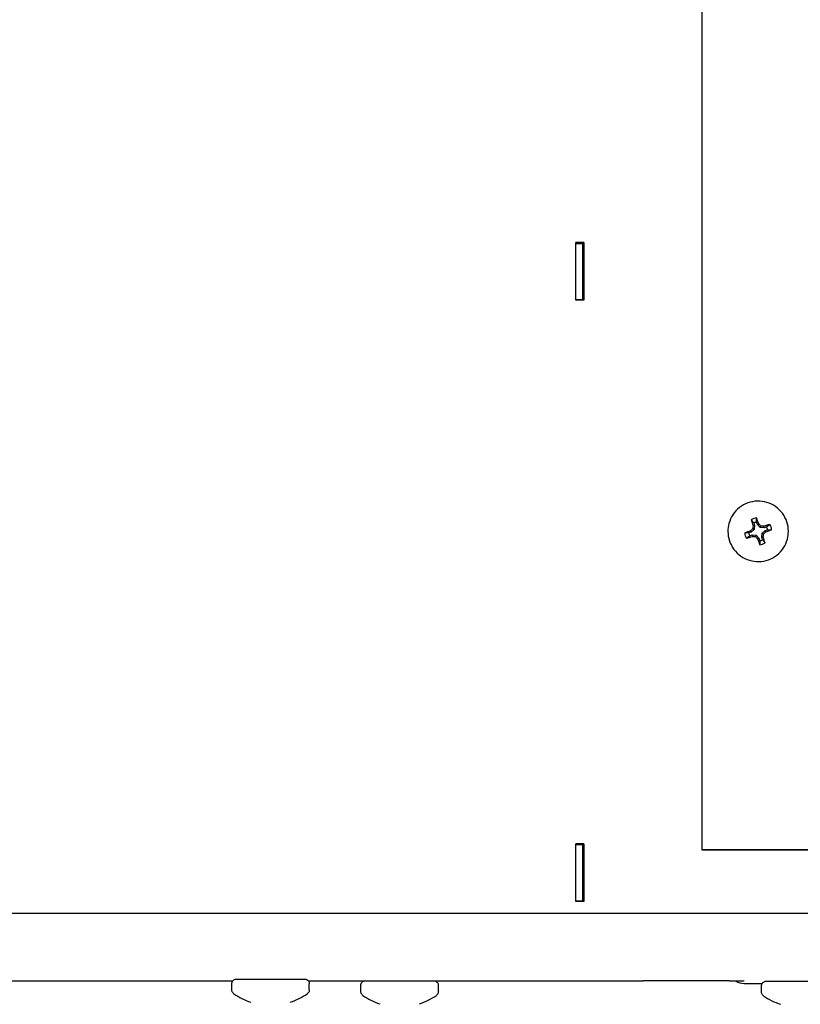
# Model space of a CAD drawing. Extents: x 28.99 to 38.97, y 2.9 to 9.85.
# Drawn here: x 31.83 to 31.99, y 5.04 to 5.25 of the extents above; entities that cross this region are included whole.
import ezdxf

# ---------------------------------------------------------------- set-up
doc = ezdxf.new("R2010")
doc.units = 0
doc.header["$MEASUREMENT"] = 0
doc.layers.add('1', color=1, linetype='Continuous', lineweight=30)
doc.layers.add('Visible Edges(ANSI)', color=7, linetype='Continuous', lineweight=30)

# ---------------------------------------------------------------- blocks, each defined once
blk = doc.blocks.new('A$C5E5E43F4')
at = {"layer": 'Visible Edges(ANSI)'}
for p, q in [((-0.1273375161514991, -1.375610176071299), (-0.1273375161514991, -1.748672330725175)), ((-0.1540354171423672, -1.62005579185665), (-0.1523586869095226, -1.62005579185665)), ((-0.1540354171423672, -1.632279530541055), (-0.1540354171423672, -1.62005579185665)), ((-0.1523586869095226, -1.620057865510956), (-0.1540354171423672, -1.620057865510956)), ((-0.1540354171423672, -1.620215170777955), (-0.1525355676736382, -1.620214902102393)), ((-0.1538807613782467, -1.620057865510955), (-0.1538807613782467, -1.620215143073692)), ((-0.1525355676736382, -1.620214902102393), (-0.152369799409513, -1.620216615363981)), ((-0.1525355676736382, -1.632121141080708), (-0.1525355676736382, -1.620214902102393)), ((-0.152369799409513, -1.620216615363981), (-0.152369799409513, -1.620057865510955)), ((-0.1523586869095226, -1.62005579185665), (-0.1523586869095226, -1.632279530541055)), ((-0.1540354171423672, -1.63212140975627), (-0.1525355676736382, -1.632121141080708)), ((-0.1540354171423672, -1.632121526597717), (-0.1538807613782467, -1.632123125008497)), ((-0.1523586869095226, -1.632279530541055), (-0.1540354171423672, -1.632279530541055)), ((-0.1538807613782467, -1.632123125008497), (-0.152369799409513, -1.632122854342296)), ((-0.1538807613782467, -1.632123125008497), (-0.1538807613782467, -1.632279530541053)), ((-0.152369799409513, -1.632122854342296), (-0.1525355676736382, -1.632121141080708)), ((-0.152369799409513, -1.632279530541053), (-0.152369799409513, -1.632122854342296)), ((-0.1161951766869009, -1.679957360847916), (-0.1165018106720623, -1.67999342619931)), ((-0.1163769374996662, -1.679424240498694), (-0.1161951766869009, -1.679957360847916)), ((-0.1161951766869009, -1.679957360847916), (-0.1162493606051811, -1.680801233206254)), ((-0.1155875722559472, -1.679750205988975), (-0.1157693330687124, -1.679217085639753)), ((-0.1155875722559472, -1.679750205988975), (-0.1153198867021956, -1.67959046453415)), ((-0.1150291776525734, -1.680385227636592), (-0.1155875722559472, -1.679750205988975)), ((-0.1150291776525734, -1.680385227636592), (-0.11488226942474, -1.68008154102962)), ((-0.1141853045130716, -1.680439411504716), (-0.1150291776525734, -1.680385227636592)), ((-0.1141853045130716, -1.680439411504716), (-0.1142260883772508, -1.680128059328366)), ((-0.1136521836703395, -1.680257650860211), (-0.1141853045130716, -1.680439411504716)), ((-0.1218288911515089, -1.681201843386605), (-0.1218288911515089, -1.681203148960285)), ((-0.1168843828406381, -1.681359627292708), (-0.1174175036833844, -1.681541387937214)), ((-0.1172103486326677, -1.682148991805709), (-0.1166772277899355, -1.681967231161204)), ((-0.1168843828406381, -1.681359627292708), (-0.1170394059639364, -1.681087223511732)), ((-0.1162493606051811, -1.680801233206254), (-0.1168843828406381, -1.681359627292708)), ((-0.1166772277899355, -1.681967231161204), (-0.1166364439257563, -1.682269146387489)), ((-0.1166772277899355, -1.681967231161204), (-0.1158333546504196, -1.682021415029328)), ((-0.1162493606051811, -1.680801233206254), (-0.1165482619831835, -1.680649539608725)), ((-0.1158333546504196, -1.682021415029328), (-0.1159802628782671, -1.682315530624954)), ((-0.1158333546504196, -1.682021415029328), (-0.1152749600470599, -1.682656436676946)), ((-0.1146673556161062, -1.682449281818005), (-0.1146131716978118, -1.681605409459666)), ((-0.1146673556161062, -1.682449281818005), (-0.1143607216309306, -1.682403779516545)), ((-0.114485594803341, -1.682982402167227), (-0.1146673556161062, -1.682449281818005)), ((-0.1146131716978118, -1.681605409459666), (-0.1139781494623691, -1.681047015373212)), ((-0.1146131716978118, -1.681605409459666), (-0.1143142703198237, -1.681747532045849)), ((-0.1139781494623691, -1.681047015373212), (-0.1134450286196227, -1.680865254728706)), ((-0.1139781494623691, -1.681047015373212), (-0.1138231263390708, -1.681309982204122)), ((-0.1090336411514983, -1.681201843386928), (-0.1090336411514983, -1.681203148960607)), ((-0.1152749600470599, -1.682656436676946), (-0.1155426456007973, -1.682806741181705)), ((-0.1152749600470599, -1.682656436676946), (-0.1150931992342947, -1.683189557026168)), ((-0.1540354171423672, -1.747341424027492), (-0.1523586869095226, -1.747341424027492)), ((-0.1540354171423672, -1.759565162711897), (-0.1540354171423672, -1.747341424027492)), ((-0.1523586869095226, -1.747343497681799), (-0.1540354171423672, -1.747343497681799)), ((-0.1540354171423672, -1.747500802948794), (-0.1525355676736382, -1.747500534273231)), ((-0.1538807613782467, -1.747343497681795), (-0.1538807613782467, -1.747500775244531)), ((-0.1525355676736382, -1.747500534273231), (-0.152369799409513, -1.747502247534819)), ((-0.1525355676736382, -1.759406773251547), (-0.1525355676736382, -1.747500534273231)), ((-0.152369799409513, -1.747502247534819), (-0.152369799409513, -1.747343497681795)), ((-0.1523586869095226, -1.747341424027492), (-0.1523586869095226, -1.759565162711897)), ((-0.1273375161514991, -1.748672330725175), (0.08697498384849212, -1.748672330725181)), ((-0.1273375161514991, -1.748672330725175), (-0.1273375161514991, -1.748674922793057)), ((0.08697498384849212, -1.748674922793064), (-0.1273375161514991, -1.748674922793057)), ((-0.1273375161514991, -1.748674922793057), (0.08697498384849212, -1.748674922793064)), ((-0.1540354171423672, -1.759407041927109), (-0.1525355676736382, -1.759406773251547)), ((-0.1540354171423672, -1.759407158768557), (-0.1538807613782467, -1.759408757179336)), ((-0.1523586869095226, -1.759565162711897), (-0.1540354171423672, -1.759565162711897)), ((-0.1538807613782467, -1.759408757179336), (-0.152369799409513, -1.759408486513135)), ((-0.1538807613782467, -1.759408757179336), (-0.1538807613782467, -1.759565162711892)), ((-0.152369799409513, -1.759408486513135), (-0.1525355676736382, -1.759406773251547)), ((-0.152369799409513, -1.759565162711892), (-0.152369799409513, -1.759408486513135)), ((-0.6794512479169299, -1.762021648925735), (0.09931649061401515, -1.762021648925743)), ((-0.3535237687785582, -1.776378548147869), (-0.2266109885244134, -1.77637854814787)), ((-0.2268372536514676, -1.778283888976588), (-0.2268372536514676, -1.77701210780069)), ((-0.2106487687785545, -1.77637854814787), (-0.1987117510134198, -1.77637854814787)), ((-0.2104225036514578, -1.778283888976588), (-0.2104225036514578, -1.77701210780069)), ((-0.199532253651455, -1.778634228551558), (-0.199532253651455, -1.777362447375662)), ((-0.1839380062897646, -1.77637854814787), (-0.1413186286514474, -1.776378548147871)), ((-0.1831175036514594, -1.778634228551558), (-0.1831175036514594, -1.777362447375662)), ((-0.1413186286514474, -1.776378545326319), (-0.1397946286514582, -1.776378545326319)), ((-0.1397946286514582, -1.776378545326319), (-0.1397946286514582, -1.776382692634932)), ((-0.1373498786514489, -1.776382692634932), (-0.1397946286514582, -1.776382692634932)), ((-0.1214748786514548, -1.776407619687742), (-0.1214748786514548, -1.776404293200625)), ((-0.1214748786514548, -1.776407619687742), (-0.1184268786514622, -1.776407619687742)), ((-0.1184268786514622, -1.776407619687742), (-0.1184268786514622, -1.776409693342048)), ((-0.118426878651448, -1.776938110802143), (-0.1145745218719298, -1.776938110802143)), ((-0.1147216536514577, -1.778732057513582), (-0.1147216536514577, -1.777460276337686))]:
    blk.add_line(p, q, dxfattribs=at)
for centre, radius, start, end in [((-0.1154312661515036, -1.681203321332959), 0.002014802363001805, 99.65945142768359, 117.9929032084012), ((-0.1154312661515036, -1.681203321332959), 0.002014802363001804, 9.65943388099842, 27.99285577227273), ((-0.1154312661515036, -1.681203321332959), 0.002014802363001805, 189.6594338809984, 207.9928557722726), ((-0.1154312661515036, -1.681203321332959), 0.002014802363001801, 279.6594514276836, 297.9929032084012), ((-0.2186298786514698, -1.768055713234543), 0.01351252785714281, 234.8297888190475, 251.9475987033281), ((-0.2186298786514698, -1.768055713234543), 0.01351252785714281, 288.0524012966557, 305.1702111809511), ((-0.1913248786514572, -1.768406052809514), 0.01351252785714282, 234.8297888190475, 251.9475987033281), ((-0.1913248786514572, -1.768406052809514), 0.01351252785714282, 288.0524012966557, 305.1702111809511), ((-0.1065142786514457, -1.768503881771536), 0.01351252785714281, 234.8297888190475, 251.9475987033281)]:
    blk.add_arc(centre, radius, start, end, dxfattribs=at)
for centre, major_axis, ratio, start_param, end_param in [((-0.1154312661515036, -1.681198969152843), (-0.002851947758721811, -0.0003375648782163275), 0.9999990998736449, 4.71238898038475, 5.133916631137627), ((-0.1157180917441849, -1.68131081572275), (-0.003465925350563151, 0.01016963235351251), 0.08759307513582508, 4.852451635900032, 4.978136599770328), ((-0.115144440558808, -1.681115236783008), (0.003468216974586969, -0.01016885105400145), 0.08671824899832764, 4.446641460324201, 4.572326424194204), ((-0.1156450334130739, -1.681199362141913), (-0.0006873045559430805, -0.01072417697355047), 0.0872425171938041, 4.605293441758805, 4.666689106852482), ((-0.1152704043371386, -1.681071637211964), (-0.007095456194563337, 0.008070617120378598), 0.08805075115679206, 4.757751580353227, 4.819147245446933), ((-0.1154175404535493, -1.680999320763482), (-0.01072408991187281, 0.0006886616548840376), 0.08850836432406822, 4.606744039192368, 4.668139704285841), ((-0.1153334765911183, -1.681499851580053), (-0.01016910658269652, -0.003467467671232976), 0.08843863401395037, 4.447493392103205, 4.573178355973507), ((-0.1154312661515036, -1.681198969152843), (0.002851947831673145, 0.0003375642618797918), 0.9999990998736453, 0, 0.4215276507527088), ((-0.1153334765911183, -1.681499851580053), (-0.01016910658269703, -0.003467467671233212), 0.08843863401395147, 4.850717982411158, 4.97640294628127), ((-0.1154312661515036, -1.681198969152843), (-0.002851947831673141, -0.0003375642618798112), 0.9999990998736454, 0, 0.4215276507527017), ((-0.1155290557118889, -1.680926200925706), (0.01016937295773291, 0.003466686369982263), 0.08587269012020478, 4.448374915163133, 4.574059879033337), ((-0.1155727168976597, -1.68105222616172), (-0.008069418310872434, -0.007096819529688145), 0.08817358285508718, 4.755823765333717, 4.817219430427187), ((-0.1154449918494578, -1.681426854890863), (0.0107241004166752, -0.0006884980506731863), 0.08580295981001679, 4.606568999150175, 4.667964664243722), ((-0.1155921279658685, -1.681354538442379), (0.007096899055566892, -0.008069348369471985), 0.08626057297736822, 4.755700154711475, 4.817095819805152), ((-0.1152174988899333, -1.68122681351243), (0.0006898525618445813, 0.01072401336980496), 0.08706880694028707, 4.608019554994724, 4.669415220088387), ((-0.1157180917441849, -1.68131081572275), (-0.003465925350563355, 0.01016963235351325), 0.08759307513583249, 4.449227045592314, 4.574912009462324), ((-0.1152898154053474, -1.681373949492624), (0.008070533964061061, 0.007095550778321794), 0.08613774127910097, 4.757627647208704, 4.819023312302224), ((-0.1155290557118889, -1.680926200925706), (0.01016937295773218, 0.003466686369982085), 0.08587269012019942, 4.851599505470908, 4.977284469341057), ((-0.115144440558808, -1.681115236783008), (0.003468216974587217, -0.01016885105400253), 0.08671824899834024, 4.849866050631855, 4.975551014501812), ((-0.1154312661515036, -1.681198969152843), (0.002851947758721821, 0.000337564878216309), 0.9999990998736453, 4.712388980384757, 5.133916631137634), ((-0.2186298786514698, -1.776011983726512), (-0.007207249999999971, 5.764482722539141e-17), 0.001360665555450688, 0, 1.274531800836314), ((-0.2186298786514698, -1.776011983726512), (0.007207249999999971, -5.797478044772183e-17), 0.001360665555450688, 5.008653526136436, 6.283185343669855), ((-0.1913248786514572, -1.776362323301484), (-0.007207249999999981, 5.765087746072893e-17), 0.001360665555450686, 0, 1.274531800828822), ((-0.1913248786514572, -1.776362323301484), (0.007207249999999983, -5.74939493522124e-17), 0.001360665555450686, 5.00865349696325, 6.283185289870073), ((-0.1373498786514489, -1.776404293200625), (0.01587499999999996, -1.345702495868988e-16), 0.001360665555450686, 0, 1.570796318060336), ((-0.118426878651448, -1.773890110802142), (-0.00304799999999999, 2.722599052506079e-17), 0.9999990742941942, 0.9718943777319096, 1.570796326794905), ((-0.1184268786514622, -1.773361696163603), (0.003045926336101577, -0.0001124132182335459), 0.9999990768124906, 4.712388980384685, 4.749278289503333), ((-0.1065142786514457, -1.776460152263507), (-0.007207249999999971, 8.946725003020167e-17), 0.001360665555450685, 0, 1.274531800824991)]:
    blk.add_ellipse(centre, major_axis=major_axis, ratio=ratio, start_param=start_param, end_param=end_param, dxfattribs=at)
for points, knots in [([(-0.1090336411514983, -1.681201843386928), (-0.1090336411514841, -1.680519430676392), (-0.1091437494746117, -1.679837136646476), (-0.1095730782195545, -1.678541596004633), (-0.1098922239832802, -1.677928574706723), (-0.1107072921077901, -1.67683385395459), (-0.1112030727358473, -1.676352344899316), (-0.1123211271298885, -1.675569590095059), (-0.1129432064686284, -1.675268480498987), (-0.1142507320675463, -1.674877164130897), (-0.1149359509402785, -1.674787025434209), (-0.1163001957605587, -1.674826877604873), (-0.116978984450256, -1.674956861549038), (-0.1182614377898119, -1.675423836143912), (-0.118864879409486, -1.675760745573204), (-0.1199353347798535, -1.67660743102255), (-0.1204021623797047, -1.677117059775592), (-0.1211519373244272, -1.678257492736742), (-0.1214347542967715, -1.678888098593982), (-0.1217555122336336, -1.680086173298144), (-0.1218288911514804, -1.680643986643828), (-0.1218288911515089, -1.681201843386605)], [4.383810484136367, 4.383810484136367, 4.383810484136367, 4.383810484136367, 4.703810417929128, 4.703810417929128, 5.023810364824618, 5.023810364824618, 5.34381034584207, 5.34381034584207, 5.663810368494878, 5.663810368494878, 5.983810423816815, 5.983810423816815, 6.303810489911019, 6.303810489911019, 6.623810540616914, 6.623810540616914, 6.943810555864687, 6.943810555864687, 7.263810529619075, 7.263810529619075, 7.525403137726161, 7.525403137726161, 7.525403137726161, 7.525403137726161]), ([(-0.1218288911515089, -1.681203148960285), (-0.1218288911515231, -1.68188556167082), (-0.1217187828283812, -1.682567855700738), (-0.1212894540834384, -1.68386339634258), (-0.1209703083197269, -1.684476417640489), (-0.1201552401952171, -1.685571138392622), (-0.1196594595671598, -1.686052647447896), (-0.1185414051731186, -1.686835402252153), (-0.1179193258343787, -1.687136511848225), (-0.1166118002354608, -1.687527828216316), (-0.1159265813627286, -1.687617966913003), (-0.1145623365424484, -1.68757811474234), (-0.1138835478527511, -1.687448130798176), (-0.1126010945131952, -1.686981156203301), (-0.1119976528935069, -1.686644246774009), (-0.1109271975231536, -1.685797561324663), (-0.1104603699233024, -1.685287932571621), (-0.1097105949785799, -1.68414749961047), (-0.1094277780062214, -1.683516893753232), (-0.1091070200693736, -1.68231881904907), (-0.1090336411515267, -1.681761005703385), (-0.1090336411514983, -1.681203148960607)], [1.242217830546575, 1.242217830546575, 1.242217830546575, 1.242217830546575, 1.562217764339336, 1.562217764339336, 1.882217711234825, 1.882217711234825, 2.202217692252278, 2.202217692252278, 2.522217714905086, 2.522217714905086, 2.842217770227022, 2.842217770227022, 3.162217836321226, 3.162217836321226, 3.482217887027121, 3.482217887027121, 3.802217902274895, 3.802217902274895, 4.122217876029284, 4.122217876029284, 4.383810484136367, 4.383810484136367, 4.383810484136367, 4.383810484136367]), ([(-0.2268372536514676, -1.77701210780069), (-0.2268372536514676, -1.776903987630972), (-0.2268192569130605, -1.776794474485256), (-0.2267506823658891, -1.776591462592996), (-0.2266998630176431, -1.776495181949632), (-0.2265720896607206, -1.776325541338971), (-0.2264935230931684, -1.776250082398642), (-0.2263189577134881, -1.776129289514835), (-0.226220467984021, -1.776082362951365), (-0.2260727092255905, -1.776038879856951), (-0.2260234879799725, -1.776028471737612), (-0.2259614118327988, -1.77601951072084), (-0.2259440409929994, -1.776017557082573), (-0.2259189588392729, -1.776015191555173), (-0.2259097995200818, -1.776014510286013), (-0.2258947766960659, -1.776013502986586), (-0.2258889207348744, -1.77601318816625), (-0.2258751117337567, -1.776012501993582), (-0.2258692875540618, -1.776012298424442), (-0.2258507514742121, -1.776011683547295), (-0.2258424257444318, -1.776011541205729), (-0.2258037700424467, -1.776010866713372), (-0.2257676926935659, -1.776010534573445), (-0.2255598648249588, -1.776009054220596), (-0.2252677412915176, -1.776008001403665), (-0.2244677553273817, -1.776006134051164), (-0.2239610291102139, -1.776005298520013), (-0.2228002848081729, -1.776003916501764), (-0.2221337129920755, -1.776003349536156), (-0.2207213394157748, -1.776002540357139), (-0.2199580073539948, -1.776002287882102), (-0.2184309191585641, -1.776002124665096), (-0.2176481574365567, -1.776002211817457), (-0.2161610489882548, -1.776002710598693), (-0.2154381945206723, -1.776003128421516), (-0.2141417860477048, -1.776004238621858), (-0.2135521262784721, -1.776004944810613), (-0.2125776819780754, -1.776006554626537), (-0.2121809715978884, -1.776007477693895), (-0.2116262399149917, -1.776009430570241), (-0.2115008565838821, -1.776009178943172), (-0.2113983509331661, -1.776012031628747), (-0.2113928099039413, -1.776012195724411), (-0.2113784048089258, -1.776012798882904), (-0.2113707471398243, -1.776013128149122), (-0.2113491658396782, -1.776014555699984), (-0.211336996170445, -1.776015458328478), (-0.2113086076389123, -1.776018362075651), (-0.2112932980773792, -1.776020198888189), (-0.2112617005913506, -1.776024847747545), (-0.2112452179693349, -1.776027662687066), (-0.2112000369699274, -1.776036602403056), (-0.2111708951192242, -1.776043694098509), (-0.2110855681047354, -1.776068629786415), (-0.2110298012687224, -1.776090431417334), (-0.2108906483072701, -1.776159756834971), (-0.2108099507251922, -1.77621577514396), (-0.2106623384783575, -1.776353760857986), (-0.2105958118782354, -1.776439537390651), (-0.2104940988489119, -1.776625630473686), (-0.2104577498279099, -1.776728310579839), (-0.2104279489678902, -1.776891841699309), (-0.2104225036514578, -1.776952095537764), (-0.2104225036514578, -1.77701210780069)], [0, 0, 0, 0, 0.0259500881119131, 0.0259500881119131, 0.05143048041946417, 0.05143048041946417, 0.07692657374840048, 0.07692657374840048, 0.1024017091363382, 0.1024017091363382, 0.1141707193079302, 0.1141707193079302, 0.119086320403756, 0.119086320403756, 0.123133595881308, 0.123133595881308, 0.1274785465220501, 0.1274785465220501, 0.1354856670820939, 0.1354856670820939, 0.1568301823485798, 0.1568301823485798, 0.2208710313243817, 0.2208710313243817, 0.4155394395051972, 0.4155394395051972, 0.601696871273532, 0.601696871273532, 0.7856413717702047, 0.7856413717702047, 0.9694759432016865, 0.9694759432016865, 1.15327106455941, 1.15327106455941, 1.337060901623746, 1.337060901623746, 1.520870312375909, 1.520870312375909, 1.704757370509701, 1.704757370509701, 1.888871718380072, 1.888871718380072, 1.898421288285466, 1.898421288285466, 1.90560980732407, 1.90560980732407, 1.910728169425347, 1.910728169425347, 1.914985608631592, 1.914985608631592, 1.919167628276651, 1.919167628276651, 1.926406133966466, 1.926406133966466, 1.940667473840774, 1.940667473840774, 1.963763205967815, 1.963763205967815, 1.989173298258706, 1.989173298258706, 2.014665542278695, 2.014665542278695, 2.02906917774098, 2.02906917774098, 2.02906917774098, 2.02906917774098]), ([(-0.199532253651455, -1.777362447375662), (-0.199532253651455, -1.777254327205942), (-0.1995142569130621, -1.777144814060227), (-0.1994456823658908, -1.776941802167967), (-0.1993948630176448, -1.776845521524603), (-0.1992670896607081, -1.776675880913943), (-0.19918852309317, -1.776600421973614), (-0.1990139577134755, -1.776479629089805), (-0.1989154679840084, -1.776432702526335), (-0.1987677092255922, -1.776389219431922), (-0.1987184879799742, -1.776378811312584), (-0.1986564118327863, -1.776369850295811), (-0.1986390409929868, -1.776367896657545), (-0.1986139588392746, -1.776365531130143), (-0.1986047995200693, -1.776364849860985), (-0.1985897766960676, -1.776363842561558), (-0.1985839207348761, -1.776363527741221), (-0.1985701117337442, -1.776362841568552), (-0.1985642875540492, -1.776362637999412), (-0.1985457514742137, -1.776362023122267), (-0.1985374257444334, -1.7763618807807), (-0.1984987700424483, -1.776361206288344), (-0.1984626926935675, -1.776360874148416), (-0.1982548648249463, -1.776359393795567), (-0.1979627412915193, -1.776358340978636), (-0.1971627553273834, -1.776356473626134), (-0.1966560291102013, -1.776355638094983), (-0.1954952848081746, -1.776354256076735), (-0.1948287129920629, -1.776353689111127), (-0.1934163394157764, -1.77635287993211), (-0.1926530073539965, -1.776352627457074), (-0.1911259191585515, -1.776352464240069), (-0.1903431574365584, -1.776352551392427), (-0.1888560489882565, -1.776353050173664), (-0.1881331945206597, -1.776353467996486), (-0.1868367860477065, -1.77635457819683), (-0.1862471262784737, -1.776355284385584), (-0.1852726819780628, -1.776356894201508), (-0.18487597159789, -1.776357817268867), (-0.1843212399149792, -1.776359770145214), (-0.1841958565838695, -1.776359518518143), (-0.1840933509331677, -1.77636237120372), (-0.1840878099039429, -1.776362535299382), (-0.1840734048089274, -1.776363138457874), (-0.1840657471398117, -1.776363467724094), (-0.1840441658396799, -1.776364895274956), (-0.1840319961704324, -1.776365797903448), (-0.1840036076388998, -1.776368701650623), (-0.1839882980773808, -1.77637053846316), (-0.1839567005913381, -1.776375187322517), (-0.1839402179693366, -1.776378002262037), (-0.183895036969929, -1.776386941978028), (-0.1838658951192258, -1.77639403367348), (-0.1837805681047229, -1.776418969361385), (-0.183724801268724, -1.776440770992306), (-0.1835856483072575, -1.776510096409942), (-0.1835049507251938, -1.77656611471893), (-0.1833573384783591, -1.776704100432958), (-0.1832908118782228, -1.776789876965622), (-0.1831890988489135, -1.776975970048658), (-0.1831527498279115, -1.777078650154809), (-0.1831229489678776, -1.777242181274281), (-0.1831175036514594, -1.777302435112734), (-0.1831175036514594, -1.777362447375662)], [0, 0, 0, 0, 0.0259500881119131, 0.0259500881119131, 0.05143048041946417, 0.05143048041946417, 0.07692657374840048, 0.07692657374840048, 0.1024017091363382, 0.1024017091363382, 0.1141707193079302, 0.1141707193079302, 0.119086320403756, 0.119086320403756, 0.123133595881308, 0.123133595881308, 0.1274785465220501, 0.1274785465220501, 0.1354856670820939, 0.1354856670820939, 0.1568301823485798, 0.1568301823485798, 0.2208710313243817, 0.2208710313243817, 0.4155394395051972, 0.4155394395051972, 0.601696871273532, 0.601696871273532, 0.7856413717702047, 0.7856413717702047, 0.9694759432016865, 0.9694759432016865, 1.15327106455941, 1.15327106455941, 1.337060901623746, 1.337060901623746, 1.520870312375909, 1.520870312375909, 1.704757370509701, 1.704757370509701, 1.888871718380072, 1.888871718380072, 1.898421288285466, 1.898421288285466, 1.90560980732407, 1.90560980732407, 1.910728169425347, 1.910728169425347, 1.914985608631592, 1.914985608631592, 1.919167628276651, 1.919167628276651, 1.926406133966466, 1.926406133966466, 1.940667473840774, 1.940667473840774, 1.963763205967815, 1.963763205967815, 1.989173298258706, 1.989173298258706, 2.014665542278695, 2.014665542278695, 2.02906917774098, 2.02906917774098, 2.02906917774098, 2.02906917774098]), ([(-0.2264131946094636, -1.779101454576256), (-0.2265013146215722, -1.779039361333684), (-0.2265802890131994, -1.778961826171516), (-0.226706661089068, -1.778789272687976), (-0.2267561451596976, -1.778692432529936), (-0.2268206965491402, -1.778492745628051), (-0.2268372536514676, -1.778387699824306), (-0.2268372536514676, -1.778283888976588)], [0, 0, 0, 0, 0.02588314654641702, 0.02588314654641702, 0.05133699697017333, 0.05133699697017333, 0.07625279808560177, 0.07625279808560177, 0.07625279808560177, 0.07625279808560177]), ([(-0.2104225036514578, -1.778283888976588), (-0.2104225036514578, -1.778392009146307), (-0.2104405003898648, -1.778501522292023), (-0.2105090749370362, -1.778704534184282), (-0.2105598942852822, -1.778800814827647), (-0.2106859786151318, -1.77896821297093), (-0.2107620545764348, -1.779041906434081), (-0.2108465626934617, -1.779101454576256)], [0, 0, 0, 0, 0.0259500881119131, 0.0259500881119131, 0.05143048041946731, 0.05143048041946731, 0.07625271914708717, 0.07625271914708717, 0.07625271914708717, 0.07625271914708717]), ([(-0.1147216536514577, -1.777460276337686), (-0.1147216536514577, -1.777352156167965), (-0.1147036569130506, -1.777242643022251), (-0.1146350823658935, -1.777039631129991), (-0.1145842630176332, -1.776943350486627), (-0.1144564896607108, -1.776773709875966), (-0.1143779230931727, -1.776698250935635), (-0.114203357713464, -1.776577458051829), (-0.1141048679840111, -1.776530531488359), (-0.1139571092255807, -1.776487048393945), (-0.1139078879799769, -1.776476640274607), (-0.113845811832789, -1.776467679257835), (-0.1138284409930037, -1.776465725619568), (-0.1138033588392631, -1.776463360092167), (-0.113794199520072, -1.776462678823009), (-0.1137791766960703, -1.776461671523581), (-0.1137733207348788, -1.776461356703245), (-0.1137595117337469, -1.776460670530576), (-0.1137536875540519, -1.776460466961436), (-0.1137351514742022, -1.77645985208429), (-0.1137268257444219, -1.776459709742722), (-0.1136881700424368, -1.776459035250367), (-0.113652092693556, -1.776458703110439), (-0.1134442648249063, -1.776457222757589), (-0.1131521412914367, -1.776456169940658), (-0.1123521553272155, -1.776454302588157), (-0.1118454291100335, -1.776453467057007), (-0.1106846848079641, -1.776452085038757), (-0.1100181129918383, -1.77645151807315), (-0.1086057394155233, -1.776450708894133), (-0.1078424073537434, -1.776450456419098), (-0.1063153191582984, -1.776450293202091), (-0.1055325574363053, -1.776450380354451), (-0.1040454489880034, -1.776450879135688), (-0.103322594520435, -1.776451296958511), (-0.1020261860475102, -1.776452407158853), (-0.1014365262782917, -1.776453113347608), (-0.1004620819779234, -1.776454723163533), (-0.1000653715977649, -1.776455646230889), (-0.09951063991492504, -1.776457599107237), (-0.09938525658390063, -1.776457347480163), (-0.09928275093312777, -1.776460200165745), (-0.09927720990390299, -1.776460364261406), (-0.09926280480887328, -1.776460967419901), (-0.09925514713975758, -1.77646129668612), (-0.09923356583961152, -1.776462724236984), (-0.0992213961704067, -1.776463626865477), (-0.09919300763890249, -1.776466530612646), (-0.09917769807738352, -1.77646836742518), (-0.09914610059136919, -1.776473016284536), (-0.0991296179693677, -1.776475831224055), (-0.09908443696996017, -1.776484770940042), (-0.09905529511927114, -1.77649186263549), (-0.09896996810481085, -1.776516798323381), (-0.09891420126881201, -1.776538599954288), (-0.09877504830738815, -1.77660792537189), (-0.0986943507253244, -1.77666394368086), (-0.0985467384784755, -1.77680192939485), (-0.09848021187832501, -1.776887705927503), (-0.0983784988489731, -1.777073799010521), (-0.09834214982797107, -1.777176479116667), (-0.09831234896789454, -1.777340010236189), (-0.0983069036514479, -1.777400264074701), (-0.0983069036514479, -1.777460276337686)], [0, 0, 0, 0, 0.0259500881119131, 0.0259500881119131, 0.05143048041946417, 0.05143048041946417, 0.07692657374845335, 0.07692657374845335, 0.102401709136377, 0.102401709136377, 0.1141707193079885, 0.1141707193079885, 0.1190863204037228, 0.1190863204037228, 0.1231335958813458, 0.1231335958813458, 0.1274785465221412, 0.1274785465221412, 0.1354856670823857, 0.1354856670823857, 0.1568301823503842, 0.1568301823503842, 0.2208710313307518, 0.2208710313307518, 0.4155394395257909, 0.4155394395257909, 0.6016968712930991, 0.6016968712930991, 0.7856413717898896, 0.7856413717898896, 0.9694759432212336, 0.9694759432212336, 1.153271064579089, 1.153271064579089, 1.337060901643427, 1.337060901643427, 1.520870312395519, 1.520870312395519, 1.704757370529336, 1.704757370529336, 1.888871718399518, 1.888871718399518, 1.898421288301482, 1.898421288301482, 1.905609807337632, 1.905609807337632, 1.91072816942595, 1.91072816942595, 1.91498560862923, 1.91498560862923, 1.91916762827406, 1.91916762827406, 1.926406133961306, 1.926406133961306, 1.94066747383053, 1.94066747383053, 1.963763205954304, 1.963763205954304, 1.98917329824501, 1.98917329824501, 2.014665542265049, 2.014665542265049, 2.029069177741077, 2.029069177741077, 2.029069177741077, 2.029069177741077]), ([(-0.1991081946094511, -1.779451794151229), (-0.1991963146215738, -1.779389700908656), (-0.199275289013201, -1.779312165746489), (-0.1994016610890696, -1.779139612262949), (-0.199451145159685, -1.779042772104908), (-0.1995156965491418, -1.778843085203023), (-0.199532253651455, -1.778738039399278), (-0.199532253651455, -1.778634228551558)], [0, 0, 0, 0, 0.02588314654641702, 0.02588314654641702, 0.05133699697017333, 0.05133699697017333, 0.07625279808560177, 0.07625279808560177, 0.07625279808560177, 0.07625279808560177]), ([(-0.1831175036514594, -1.778634228551558), (-0.1831175036514594, -1.778742348721279), (-0.1831355003898523, -1.778851861866993), (-0.1832040749370236, -1.779054873759254), (-0.1832548942852839, -1.779151154402618), (-0.1833809786151193, -1.779318552545901), (-0.1834570545764365, -1.779392246009052), (-0.1835415626934633, -1.779451794151229)], [0, 0, 0, 0, 0.0259500881119131, 0.0259500881119131, 0.05143048041946731, 0.05143048041946731, 0.07625271914708717, 0.07625271914708717, 0.07625271914708717, 0.07625271914708717]), ([(-0.1142975946094538, -1.779549623113251), (-0.1143857146215623, -1.779487529870679), (-0.1144646890132037, -1.77940999470851), (-0.1145910610890724, -1.779237441224971), (-0.1146405451596877, -1.779140601066931), (-0.1147050965491445, -1.778940914165045), (-0.1147216536514577, -1.778835868361302), (-0.1147216536514577, -1.778732057513582)], [0, 0, 0, 0, 0.02588314654641702, 0.02588314654641702, 0.05133699697022408, 0.05133699697022408, 0.0762527980856047, 0.0762527980856047, 0.0762527980856047, 0.0762527980856047])]:
    blk.add_open_spline(points, degree=3, knots=knots, dxfattribs=at)
for points, weights in [([(-0.1157693330687124, -1.679217085639753), (-0.1157696263848322, -1.678854872555777), (-0.1157688307258695, -1.678347023961235)], [1.020474641497682, 1.033349808731822, 1.016551347924474]), ([(-0.1163769374996626, -1.679424240498694), (-0.1165968677080649, -1.679136909767643), (-0.1169061703065069, -1.678734785156497)], [1.02047464149899, 1.033349808733951, 1.016551347925493]), ([(-0.1136521836703359, -1.680257650860211), (-0.1133666571603129, -1.680035916370063), (-0.1129670798740392, -1.679724066363169)], [1.020474641502943, 1.033349808740158, 1.016551347928396]), ([(-0.117417503683388, -1.681541387937214), (-0.1177779126156366, -1.681539876767718), (-0.118283213983176, -1.681536533414723)], [1.020474641505614, 1.033349808744373, 1.016551347930374]), ([(-0.1172103486326641, -1.682148991805709), (-0.1174958751426942, -1.682367117325162), (-0.1178954524289679, -1.682673871942518)], [1.020474641506851, 1.033349808746357, 1.016551347931314]), ([(-0.1134450286196227, -1.680865254728706), (-0.1130846196873705, -1.680863156927509), (-0.1125793183198311, -1.680861404890964)], [1.020474641500444, 1.033349808736264, 1.016551347926583]), ([(-0.1150931992342912, -1.683189557026168), (-0.1150929059181784, -1.683548161139447), (-0.1150937015771376, -1.684050914344452)], [1.020474641501147, 1.033349808737347, 1.016551347927084]), ([(-0.114485594803341, -1.682982402167227), (-0.1142656645949351, -1.683266123927582), (-0.1139563619965003, -1.683663153149189)], [1.020474641503828, 1.033349808741706, 1.016551347929167])]:
    blk.add_rational_spline(points, weights, degree=2, dxfattribs=at)

msp = doc.modelspace()

# ---------------------------------------------------------------- block references
at = {"layer": '1'}
msp.add_blockref('A$C5E5E43F4', (32.1003113344766, 6.819307165247061), dxfattribs=at)

doc.saveas('drawing.dxf')
